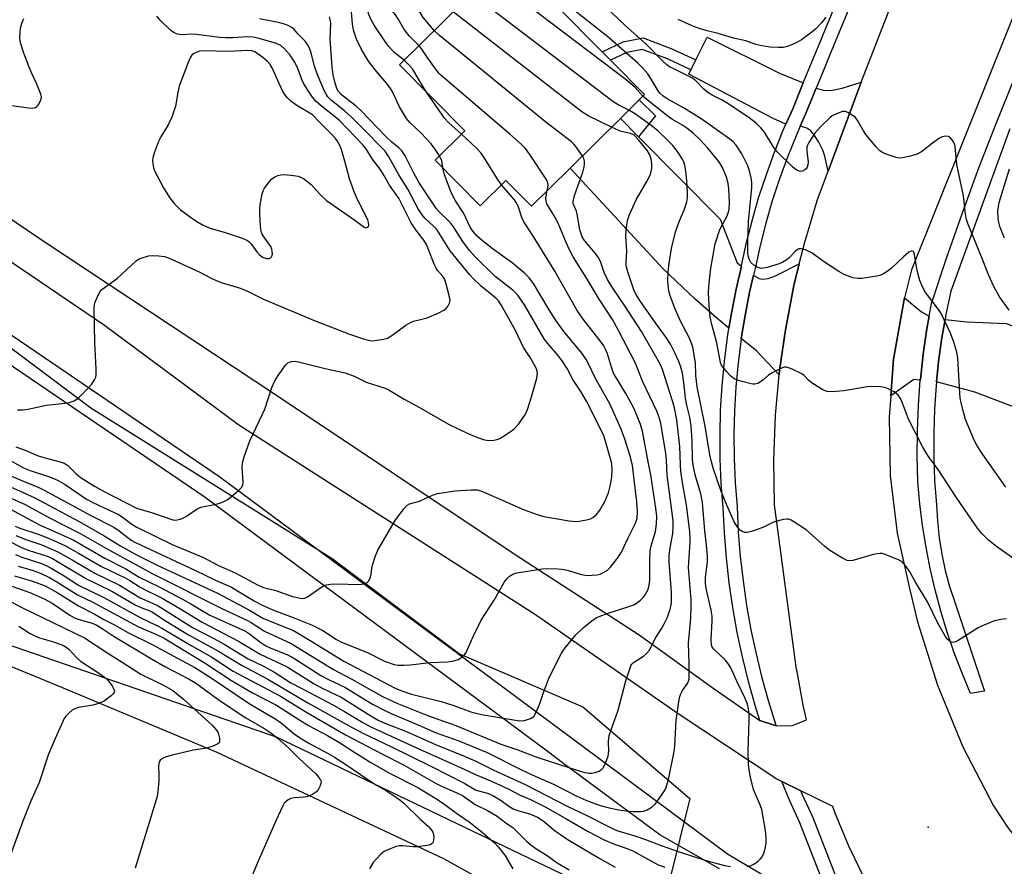
# Model space of a CAD drawing. Units: inches. Extents: x 1309761 to 1315761, y 505449 to 509449.
# Drawn here: x 1310330 to 1310602, y 507142 to 507377 of the extents above; entities that cross this region are included whole.
import ezdxf

# ---------------------------------------------------------------- set-up
doc = ezdxf.new("R2010")
doc.units = ezdxf.units.IN
doc.header["$MEASUREMENT"] = 0
for name, color, linetype in [('BLDG-Footprint', 5, 'Continuous'), ('ELEV-Spot Elevation', 7, 'Continuous'), ('NTRL-Trees', 3, 'Continuous'), ('TRANS-Driveway', 251, 'Continuous'), ('TRANS-Non Street Sidewalk', 7, 'Continuous'), ('TRANS-Parking Lot', 4, 'Continuous'), ('TRANS-Road', 130, 'Continuous'), ('TRANS-Street Sidewalk', 7, 'Continuous'), ('Undefined', 1, 'Continuous')]:
    doc.layers.add(name, color=color, linetype=linetype)

msp = doc.modelspace()

# ---------------------------------------------------------------- linework, layer by layer
at = {"layer": 'BLDG-Footprint', "elevation": 313.71}
msp.add_lwpolyline([(1310481.89, 507335.47), (1310471.21, 507324.91), (1310464.14, 507332.05), (1310457.08, 507325.07), (1310444.63, 507337.66), (1310452.82, 507345.76), (1310434.75, 507364.02), (1310464.85, 507393.8), (1310490.77, 507367.61), (1310493.04, 507365.31), (1310502.44, 507355.81), (1310495.77, 507349.21)], close=True, dxfattribs=at)
at = {"layer": 'ELEV-Spot Elevation'}
msp.add_point((1310580.8, 507153.27, 313.37), dxfattribs=at)
at = {"layer": 'NTRL-Trees'}
msp.add_polyline3d([(1310266.15, 507331.71, 0), (1310349.48, 507269.21, 0), (1310416.15, 507227.54, 0), (1310451.31, 507201.17, 0), (1310485.4, 507186.56, 0), (1310515, 507161.18, 0), (1310506.55, 507127.35, 0), (1310400.82, 507178.1, 0), (1310278.17, 507220.39, 0)], dxfattribs=at)
at = {"layer": 'TRANS-Driveway'}
for points in [[(1310546.3, 507359.01), (1310543.38, 507351.9), (1310541.52, 507347.66), (1310537.97, 507349.23), (1310514.65, 507361.41), (1310515.28, 507362.66), (1310516.64, 507365.39), (1310519.78, 507371.68), (1310539.78, 507361.72)], [(1310553.19, 507334.64), (1310552.27, 507338.75), (1310551.71, 507340.42), (1310550.56, 507342.64), (1310549.4, 507344.47), (1310548.36, 507345.73), (1310547.3, 507346.55), (1310545.95, 507346.97), (1310545.45, 507347.05), (1310546.92, 507350.39), (1310549.87, 507357.58), (1310551.81, 507357.06), (1310553.9, 507356.95), (1310557.05, 507357.61), (1310562.33, 507359.23), (1310561.92, 507358.18)], [(1310500.79, 507344.14), (1310523.34, 507321.35), (1310528.04, 507309.25), (1310529.21, 507308.37), (1310527.72, 507301.97), (1310526.43, 507295.36), (1310525.76, 507291.23), (1310522.3, 507294.08), (1310516.45, 507299.28), (1310507.49, 507307.7), (1310481.89, 507335.47), (1310495.77, 507349.21)], [(1310539.64, 507278.29), (1310533.34, 507284.97), (1310529.19, 507288.39), (1310530.21, 507294.68), (1310531.48, 507301.17), (1310532.57, 507305.85), (1310532.8, 507305.68), (1310534.11, 507304.96), (1310535.02, 507304.73), (1310536.62, 507304.95), (1310538.62, 507305.66), (1310545.2, 507309), (1310543.7, 507302.98), (1310541.35, 507290.79), (1310539.75, 507279.5)], [(1310581.1, 507294.54), (1310580.46, 507291.06), (1310579.43, 507284.05), (1310578.65, 507277.01), (1310578.63, 507276.82), (1310576.81, 507277.01), (1310570.46, 507272.54), (1310571.24, 507282.63), (1310574.14, 507299.12), (1310574.26, 507299.59), (1310579, 507295.77)], [(1310583.1, 507276.36), (1310583.67, 507281.98), (1310584.58, 507288.52), (1310585.47, 507293.6), (1310591.51, 507292.94), (1310602.49, 507292.51), (1310647.5, 507273.87), (1310639.81, 507255.32), (1310621.57, 507262.88), (1310593.72, 507273.49)]]:
    msp.add_lwpolyline(points, close=True, dxfattribs=at)
at = {"layer": 'TRANS-Non Street Sidewalk'}
for points in [[(1310516.64, 507365.39), (1310515.28, 507362.66), (1310508.82, 507365.66), (1310501.78, 507368.28), (1310497.55, 507367.45), (1310493.04, 507365.31), (1310490.77, 507367.61), (1310496.58, 507370.36), (1310502.04, 507371.44), (1310509.99, 507368.48)], [(1310500.79, 507344.14), (1310495.77, 507349.21), (1310501, 507354.38), (1310505.44, 507349.89)]]:
    msp.add_lwpolyline(points, close=True, dxfattribs=at)
at = {"layer": 'TRANS-Parking Lot'}
msp.add_polyline3d([(1310308.22, 507205.59, 0), (1310341.39, 507192, 0), (1310384.26, 507173.95, 0), (1310446.92, 507144.59, 0), (1310496.18, 507117.14, 0)], dxfattribs=at)
at = {"layer": 'TRANS-Road'}
for points in [[(1310676.16, 507553.62), (1310650.59, 507492.55), (1310634.17, 507451.83), (1310633.68, 507450.64), (1310632.41, 507447.47), (1310625.12, 507429.4), (1310616.15, 507407.16), (1310610.69, 507393.63), (1310576.21, 507307.35), (1310574.26, 507299.59), (1310574.14, 507299.12), (1310571.24, 507282.63), (1310570.46, 507272.54), (1310569.99, 507266.6), (1310570.33, 507250.52), (1310572.24, 507234.55), (1310575.7, 507218.84), (1310577.86, 507210.03), (1310583.38, 507192.49), (1310590.38, 507175.49), (1310598.81, 507159.16), (1310602.75, 507153.28), (1310613.25, 507139.61)], [(1310293.61, 507344.3), (1310336.84, 507315.03), (1310400.79, 507272.67), (1310466.67, 507228.63), (1310500.98, 507206.46), (1310521.68, 507191.52), (1310534.3, 507182.72), (1310538.77, 507181.31), (1310538.82, 507181.29), (1310543.3, 507181.41), (1310547.21, 507182.92), (1310546.24, 507187.02), (1310545.77, 507189.59), (1310544.48, 507196.74), (1310544.47, 507196.82), (1310538.34, 507242.33), (1310538.16, 507254.74), (1310538.63, 507267.14), (1310539.64, 507278.29), (1310539.75, 507279.5), (1310541.35, 507290.79), (1310543.7, 507302.98), (1310545.2, 507309), (1310546.69, 507315.03), (1310550.27, 507326.79), (1310553.19, 507334.64), (1310561.92, 507358.18), (1310562.33, 507359.23), (1310575.55, 507393.39)], [(1310563.23, 507139.09), (1310558.93, 507147.98), (1310555.11, 507157.09), (1310554.44, 507158.98), (1310545.66, 507163.26), (1310540.38, 507165.85), (1310539.04, 507166.5), (1310512.02, 507184.4), (1310472.33, 507211.97), (1310390.39, 507264.36), (1310353.25, 507291.99), (1310307.57, 507322.88)]]:
    msp.add_lwpolyline(points, dxfattribs=at)
at = {"layer": 'TRANS-Street Sidewalk'}
for points in [[(1310564.85, 507394.04), (1310553.57, 507366.57), (1310552.25, 507363.38), (1310549.87, 507357.58), (1310546.92, 507350.39), (1310545.45, 507347.05), (1310544.3, 507344.43), (1310541.92, 507338.49), (1310539.74, 507332.47), (1310537.75, 507326.38), (1310535.97, 507320.23), (1310534.39, 507314.03), (1310532.99, 507307.69), (1310532.57, 507305.85), (1310531.48, 507301.17), (1310530.21, 507294.68), (1310529.19, 507288.39), (1310529.16, 507288.15), (1310528.32, 507281.59), (1310527.71, 507275.01), (1310527.32, 507268.4), (1310527.16, 507261.79), (1310527.22, 507255.18), (1310527.5, 507248.57), (1310528.02, 507241.86), (1310528.36, 507234.93), (1310528.91, 507228.12), (1310529.68, 507221.34), (1310530.66, 507214.58), (1310531.85, 507207.86), (1310533.26, 507201.17), (1310534.87, 507194.54), (1310536.69, 507187.96), (1310538.72, 507181.44), (1310538.77, 507181.31), (1310534.3, 507182.72), (1310533, 507186.87), (1310531.15, 507193.57), (1310529.51, 507200.32), (1310528.08, 507207.12), (1310526.86, 507213.97), (1310525.87, 507220.85), (1310525.08, 507227.75), (1310524.52, 507234.68), (1310524.18, 507241.62), (1310523.66, 507248.35), (1310523.38, 507255.08), (1310523.32, 507261.83), (1310523.48, 507268.57), (1310523.88, 507275.3), (1310524.5, 507282.01), (1310525.35, 507288.7), (1310525.76, 507291.23), (1310526.43, 507295.36), (1310527.72, 507301.97), (1310529.21, 507308.37), (1310529.25, 507308.54), (1310530.65, 507314.92), (1310532.26, 507321.24), (1310534.07, 507327.52), (1310536.1, 507333.72), (1310538.33, 507339.86), (1310540.76, 507345.92), (1310541.52, 507347.66), (1310543.38, 507351.9), (1310546.3, 507359.01), (1310550.85, 507370.07), (1310552.35, 507373.72), (1310561.29, 507395.49)], [(1310603.35, 507346.33), (1310587.07, 507301.49), (1310585.71, 507295.03), (1310585.47, 507293.6), (1310584.58, 507288.52), (1310583.67, 507281.98), (1310583.1, 507276.36), (1310583, 507275.41), (1310582.55, 507268.82), (1310582.34, 507262.22), (1310582.36, 507255.61), (1310582.6, 507249.02), (1310583.08, 507242.43), (1310583.34, 507237.84), (1310583.83, 507233.27), (1310584.56, 507228.73), (1310585.52, 507224.23), (1310586.71, 507219.79), (1310588.13, 507215.42), (1310596.35, 507190.88), (1310592.54, 507190.23), (1310590.19, 507195.82), (1310588.03, 507201.47), (1310586.07, 507207.2), (1310584.3, 507213), (1310582.74, 507218.85), (1310581.38, 507224.75), (1310580.22, 507230.69), (1310579.27, 507236.67), (1310578.52, 507242.68), (1310577.98, 507248.71), (1310577.77, 507255.79), (1310577.82, 507262.87), (1310578.11, 507269.95), (1310578.63, 507276.82), (1310578.65, 507277.01), (1310579.43, 507284.05), (1310580.46, 507291.06), (1310581.1, 507294.54), (1310581.73, 507298.03), (1310585.89, 507310.59), (1310590.25, 507323.08), (1310594.82, 507335.5), (1310599.6, 507347.84), (1310610.24, 507374.29)], [(1310300.89, 507307.4), (1310385.15, 507250.13), (1310448.29, 507203.21), (1310450.02, 507201.93), (1310509.14, 507158), (1310525.36, 507145.9), (1310552.34, 507129.87)], [(1310523.18, 507141.73), (1310506.63, 507151.14), (1310480.17, 507170.79), (1310475.52, 507174.25), (1310381.08, 507244.42), (1310307.31, 507294.56)], [(1310552.93, 507135.06), (1310545.39, 507154.44), (1310542.5, 507160.76), (1310540.38, 507165.85), (1310545.66, 507163.26), (1310546.03, 507162.3), (1310548.93, 507155.93), (1310556.51, 507136.45)]]:
    msp.add_lwpolyline(points, dxfattribs=at)
at = {"layer": 'Undefined'}
for points, elevation in [([(1310444.3, 507373.47), (1310441.3, 507377.12), (1310439.46, 507380.15), (1310435.5, 507385.87), (1310434.76, 507387.1), (1310434.41, 507387.87), (1310434.06, 507388.92), (1310432.03, 507396.44), (1310430.83, 507399.64), (1310430.11, 507401.03), (1310429.44, 507401.94), (1310428.49, 507403), (1310425.52, 507405.65), (1310424.7, 507406.47), (1310422.15, 507409.6), (1310420.76, 507411.11), (1310420.37, 507411.67), (1310419.46, 507414.88), (1310417.89, 507419.24)], 310), ([(1310440.14, 507369.36), (1310437.49, 507371.94), (1310436.95, 507372.56), (1310435.97, 507373.96), (1310434.45, 507376.59), (1310433.66, 507377.8), (1310430.35, 507381.86), (1310429.71, 507382.81), (1310429.44, 507383.47), (1310429.23, 507384.26), (1310426.99, 507394.72), (1310426.41, 507396.36), (1310425.5, 507398.13), (1310424.81, 507399.02), (1310423.67, 507400.27), (1310420.89, 507402.88), (1310418.14, 507405.83), (1310414.91, 507408.34), (1310412.25, 507410.64), (1310411.25, 507411.65), (1310410.94, 507412.1), (1310410.68, 507412.9), (1310410.34, 507416.17)], 308), ([(1310436.02, 507365.28), (1310433.29, 507367.47), (1310431.82, 507369.08), (1310430.99, 507370.18), (1310427.78, 507374.98), (1310426.81, 507376.61), (1310426.31, 507377.91), (1310425.85, 507379.58), (1310424.78, 507385.69), (1310423.69, 507390.31), (1310423.19, 507392), (1310422.71, 507392.98), (1310422.05, 507393.88), (1310420.6, 507395.33), (1310418.89, 507396.94), (1310415.88, 507399.54), (1310414.01, 507401.81), (1310412.98, 507402.77)], 306), ([(1310502.02, 507355.39), (1310499.84, 507357.73), (1310497.38, 507359.85), (1310466.71, 507383.16), (1310463.85, 507385.13), (1310459, 507388.01)], 316), ([(1310602.26, 507247.27), (1310595.87, 507256.32), (1310594.35, 507258.73), (1310593.55, 507260.21), (1310591.16, 507266.01), (1310590.63, 507267.7), (1310589.89, 507270.56), (1310589.68, 507271.83), (1310589.55, 507273.21), (1310589.04, 507283.06), (1310588.73, 507284.6), (1310587.89, 507287.36), (1310586.95, 507289.83), (1310584.29, 507295.48), (1310583.42, 507296.75), (1310580.14, 507301), (1310579.66, 507301.75), (1310579.02, 507303.06), (1310578.51, 507304.44), (1310577.96, 507306.46), (1310577.58, 507308.21), (1310577.07, 507311.55), (1310576.93, 507312.02), (1310576.72, 507312.37), (1310576.29, 507312.56), (1310575.88, 507312.45), (1310575.46, 507312.19), (1310573.95, 507310.91), (1310570.71, 507307.81), (1310569.51, 507306.93), (1310568.25, 507306.15), (1310567.46, 507305.81), (1310566.64, 507305.6), (1310562.42, 507304.92), (1310561.33, 507304.93), (1310560, 507305.13), (1310558.94, 507305.46), (1310557.4, 507306.11), (1310556.13, 507306.85), (1310551.9, 507309.67), (1310548.66, 507312.03), (1310546.88, 507312.84), (1310545.6, 507313.18), (1310545.12, 507313.16), (1310544.67, 507312.96), (1310544.05, 507312.44), (1310542.36, 507310.64), (1310541.79, 507310.13), (1310540.7, 507309.43), (1310539.66, 507309), (1310536.29, 507307.97), (1310534.9, 507307.72), (1310534.37, 507307.78), (1310533.87, 507307.95), (1310532.67, 507308.63), (1310531.85, 507309.35), (1310531.43, 507310.08), (1310531.08, 507311.19), (1310530.97, 507312.35), (1310530.97, 507315.25), (1310531.21, 507320.59), (1310532.05, 507330.11), (1310532.06, 507331.45), (1310531.92, 507332.78), (1310531.48, 507334.75), (1310530.98, 507336.09), (1310529.34, 507339.37), (1310527.75, 507341.8), (1310526.82, 507342.78), (1310525.97, 507343.49), (1310518.34, 507348.9), (1310513.17, 507352.16), (1310508.68, 507354.64), (1310507.51, 507355.41), (1310506.72, 507356.16), (1310506.21, 507356.83), (1310503.98, 507360.54), (1310503.32, 507361.49), (1310501.82, 507363.28), (1310500.57, 507364.48), (1310492.29, 507371.77), (1310475.43, 507385.17)], 318), ([(1310445.82, 507338.84), (1310444.55, 507340.79), (1310443.46, 507342.14), (1310440.75, 507345.1), (1310437.64, 507348.1), (1310436.69, 507349.17), (1310434.78, 507352.37), (1310432.79, 507356.53), (1310432.24, 507357.51), (1310431.27, 507358.84), (1310428.46, 507362.11), (1310426.39, 507364.74), (1310425.6, 507365.95), (1310424.29, 507368.28), (1310422.92, 507371.15), (1310422.41, 507372.47), (1310422.09, 507373.6), (1310421.8, 507375.3), (1310421.1, 507383.17)], 304), ([(1310498.08, 507351.49), (1310495.2, 507352.93), (1310493.73, 507353.88), (1310458.2, 507380.91), (1310454.48, 507383.55)], 314), ([(1310603.14, 507296.17), (1310600.55, 507299.89), (1310599.46, 507301.68), (1310598.83, 507302.9), (1310597.57, 507305.82), (1310595.72, 507310.52), (1310591.74, 507320.11), (1310591.42, 507321.24), (1310591.13, 507322.7), (1310590.57, 507327.83), (1310588.74, 507336.5), (1310588.31, 507341.39), (1310588.14, 507341.93), (1310587.78, 507342.69), (1310587.34, 507343.39), (1310586.83, 507343.98), (1310586.44, 507344.23), (1310585.73, 507344.3), (1310584.7, 507344.07), (1310583.93, 507343.73), (1310581.98, 507342.39), (1310579.01, 507339.99), (1310577.8, 507339.35), (1310575.89, 507338.81), (1310573.67, 507338.31), (1310572.84, 507338.26), (1310572, 507338.4), (1310568.96, 507339.44), (1310568.17, 507339.79), (1310567.45, 507340.26), (1310566.44, 507341.31), (1310563.63, 507344.78), (1310562.97, 507345.75), (1310561.37, 507348.51), (1310560.69, 507349.43), (1310559.83, 507350.12), (1310558.64, 507350.81), (1310557.9, 507351.08), (1310557.14, 507351.08), (1310556.36, 507350.85), (1310555.32, 507350.42), (1310554.31, 507349.9), (1310553.74, 507349.5), (1310551.08, 507346.89), (1310549.53, 507345.16), (1310547.81, 507342.53), (1310547.43, 507341.79), (1310547.27, 507341.27), (1310547.24, 507340.19), (1310547.62, 507337.1), (1310547.57, 507336.35), (1310547.36, 507335.69), (1310547.09, 507335.29), (1310546.74, 507334.95), (1310546.11, 507334.64), (1310545.41, 507334.56), (1310544.67, 507334.79), (1310543.96, 507335.26), (1310543.29, 507335.83), (1310539.12, 507339.97), (1310537.98, 507341.47), (1310535.58, 507345.42), (1310534.62, 507346.56), (1310533.37, 507347.82), (1310531.31, 507349.36), (1310525.77, 507353.13), (1310523.86, 507354.24), (1310521.13, 507355.67), (1310519.97, 507356.41), (1310518.87, 507357.27), (1310516.6, 507359.58), (1310515.7, 507360.32), (1310514.41, 507361.02), (1310510.14, 507363.06), (1310509.37, 507363.49), (1310508.65, 507364), (1310507.55, 507365.01), (1310503.01, 507369.66), (1310496.93, 507375.06), (1310487.7, 507383.91)], 320), ([(1310322.01, 507257.47), (1310330.9, 507252.59), (1310332.68, 507251.87), (1310338.65, 507249.89), (1310340.44, 507249.14), (1310342.35, 507248.03), (1310348.27, 507243.92), (1310350.02, 507242.99), (1310357.31, 507239.57), (1310358.24, 507238.98), (1310360.77, 507237.02), (1310362.2, 507236.18), (1310371.92, 507231.41), (1310380.6, 507227.8), (1310384.57, 507225.73), (1310389.53, 507223.52), (1310395.53, 507220.25), (1310397.21, 507219.52), (1310400.55, 507218.69), (1310405.21, 507217.03), (1310406.92, 507216.63), (1310408.04, 507216.52), (1310408.57, 507216.61), (1310409.33, 507216.96), (1310413.34, 507219.72), (1310414.07, 507220.12), (1310414.58, 507220.3), (1310415.7, 507220.47), (1310417.44, 507220.54), (1310423.48, 507220.38), (1310424.94, 507220.56), (1310425.71, 507220.83), (1310426.27, 507221.35), (1310426.73, 507222.36), (1310426.95, 507223.19), (1310427.15, 507224.89), (1310427.34, 507225.74), (1310428.14, 507228.23), (1310428.8, 507229.84), (1310433.59, 507238.01), (1310435.97, 507241.26), (1310436.9, 507242.28), (1310437.55, 507242.69), (1310440.27, 507243.37), (1310443.88, 507245.07), (1310445.25, 507245.49), (1310450.17, 507246.2), (1310454.56, 507246.55), (1310456.23, 507246.49), (1310457.25, 507246.24), (1310458.3, 507245.83), (1310469.21, 507241.02), (1310472.81, 507239.66), (1310474.6, 507239.11), (1310481.65, 507237.93), (1310483.3, 507237.79), (1310484.43, 507237.87), (1310486.43, 507238.2), (1310487.52, 507238.52), (1310488.21, 507238.88), (1310489.16, 507239.68), (1310490.06, 507240.91), (1310491.46, 507243.33), (1310492.48, 507245.72), (1310493.06, 507247.88), (1310493.43, 507250.14), (1310493.55, 507251.91), (1310493.37, 507253.76), (1310491.61, 507260.28), (1310491.18, 507261.47), (1310490.49, 507263.03), (1310486.44, 507270.99), (1310484.83, 507273.71), (1310482.67, 507277.03), (1310481.05, 507280.03), (1310479.88, 507281.93), (1310478.55, 507283.7), (1310475.72, 507287.01), (1310474.74, 507288.3), (1310469.26, 507297.68), (1310467.43, 507300.3), (1310466.02, 507301.72), (1310461.18, 507305.52), (1310455.55, 507311.03), (1310454.12, 507312.7), (1310452.25, 507315.16), (1310449.63, 507319.22), (1310448.85, 507320.3), (1310448.13, 507321.1), (1310445.91, 507323.15), (1310445.02, 507324.19), (1310440.21, 507331.43), (1310438.66, 507334.22), (1310436.35, 507338.84), (1310435.42, 507340.26), (1310434.65, 507341), (1310432.67, 507342.61), (1310431.06, 507344.15), (1310424.01, 507351.5), (1310422.74, 507352.6), (1310418.73, 507355.75), (1310417.8, 507356.75), (1310417.34, 507357.74), (1310416.85, 507359.33), (1310416.47, 507361.26), (1310416.14, 507363.47), (1310415.63, 507371.1), (1310415.76, 507375.42), (1310415.72, 507376.23), (1310415.41, 507377.31)], 302), ([(1310327.67, 507352.79), (1310332.3, 507352.15), (1310333.45, 507352.07), (1310334.21, 507352.22), (1310334.61, 507352.5), (1310334.94, 507352.9), (1310335.5, 507353.84), (1310335.77, 507354.59), (1310335.81, 507355.12), (1310335.64, 507355.94), (1310334.57, 507358.68), (1310333.25, 507361.43), (1310332.44, 507363.35), (1310330.93, 507367.24), (1310330.04, 507370.08), (1310329.9, 507371.33), (1310329.96, 507373.03), (1310330.09, 507374.15), (1310330.43, 507375.53), (1310330.98, 507376.84)], 296), ([(1310328.79, 507258.42), (1310331.38, 507257.45), (1310333.61, 507256.44), (1310335.24, 507255.81), (1310337.52, 507255.14), (1310341, 507254.3), (1310342.11, 507253.92), (1310343.15, 507253.22), (1310345.4, 507250.97), (1310346.77, 507249.84), (1310350.47, 507247.52), (1310352.96, 507246.13), (1310362.1, 507241.45), (1310366.23, 507240.27), (1310372.13, 507238.25), (1310372.82, 507238.15), (1310373.3, 507238.19), (1310374.12, 507238.4), (1310374.93, 507238.72), (1310375.95, 507239.27), (1310378.85, 507241.23), (1310379.88, 507241.71), (1310384.08, 507242.58), (1310385.42, 507242.96), (1310386.45, 507243.35), (1310387.18, 507243.77), (1310388.33, 507244.67), (1310390.33, 507246.39), (1310391.11, 507247.21), (1310391.43, 507247.85), (1310391.56, 507248.63), (1310391.29, 507252.79), (1310391.37, 507253.96), (1310391.85, 507255.64), (1310393.4, 507260.07), (1310397.51, 507268.86), (1310399.52, 507274.8), (1310400.27, 507276.67), (1310401.2, 507278.17), (1310403.27, 507281.03), (1310403.88, 507281.6), (1310404.37, 507281.86), (1310404.91, 507282.03), (1310405.74, 507282.1), (1310406.85, 507281.92), (1310414.21, 507280.07), (1310419.77, 507278.87), (1310422.21, 507277.93), (1310425.55, 507276.25), (1310430.77, 507274.59), (1310432.04, 507273.94), (1310436, 507271.61), (1310440.46, 507269.21), (1310448.26, 507264.69), (1310453.22, 507262.28), (1310456.31, 507260.97), (1310458.28, 507260.34), (1310458.86, 507260.23), (1310459.69, 507260.19), (1310460.82, 507260.28), (1310461.64, 507260.43), (1310462.44, 507260.74), (1310463.19, 507261.16), (1310465.65, 507262.76), (1310466.56, 507263.48), (1310467.69, 507264.8), (1310469.54, 507267.42), (1310470.12, 507268.72), (1310471.26, 507272.27), (1310472.65, 507277.36), (1310472.87, 507278.74), (1310472.71, 507279.72), (1310472.36, 507280.51), (1310470.83, 507283.11), (1310469.05, 507285.91), (1310466.77, 507290.58), (1310462.94, 507297.48), (1310462.16, 507298.68), (1310461.41, 507299.52), (1310457.3, 507302.84), (1310455.01, 507305.05), (1310454.06, 507306.1), (1310448.73, 507312.61), (1310445.05, 507318.45), (1310444.1, 507319.49), (1310441.87, 507321.58), (1310440.98, 507322.59), (1310439.92, 507324.22), (1310437.08, 507329.61), (1310434.44, 507333.76), (1310431.85, 507338.55), (1310430.77, 507340.12), (1310424.07, 507346.99), (1310421.31, 507349.71), (1310419.55, 507351.28), (1310415.95, 507354.17), (1310414.98, 507355.2), (1310414.5, 507355.91), (1310413.97, 507356.95), (1310411.97, 507361.55), (1310411.28, 507363.64), (1310410.28, 507367.64), (1310409.88, 507368.67), (1310409.32, 507369.66), (1310408.66, 507370.57), (1310406.76, 507372.54), (1310405.65, 507373.82), (1310405.02, 507374.35), (1310404.02, 507374.9), (1310402.98, 507375.28), (1310401.66, 507375.63), (1310396.11, 507376.76)], 300), ([(1310329.26, 507268.67), (1310330.71, 507268.6), (1310332.11, 507268.81), (1310337.24, 507269.94), (1310343.24, 507270.57), (1310344.06, 507270.82), (1310344.84, 507271.17), (1310345.59, 507271.59), (1310346.28, 507272.12), (1310348.36, 507274.22), (1310349.75, 507275.75), (1310350.51, 507276.94), (1310350.83, 507277.7), (1310350.95, 507278.23), (1310351, 507279.88), (1310350.62, 507287.29), (1310350.37, 507296.79), (1310350.46, 507297.67), (1310350.6, 507298.21), (1310351.47, 507300.34), (1310352.02, 507301.32), (1310352.55, 507301.89), (1310356.87, 507305.05), (1310361.89, 507309.77), (1310362.37, 507310.1), (1310363.15, 507310.48), (1310365.37, 507311.19), (1310366.5, 507311.32), (1310368.23, 507311.22), (1310369.82, 507311), (1310370.96, 507310.67), (1310379.37, 507306.79), (1310382.51, 507305.1), (1310384.12, 507304.38), (1310385.76, 507303.77), (1310390.17, 507302.47), (1310391.48, 507302.02), (1310392.93, 507301.38), (1310397.2, 507299.24), (1310411.45, 507293.22), (1310420.95, 507289.58), (1310425.12, 507288.16), (1310426.53, 507287.78), (1310427.4, 507287.74), (1310428.56, 507287.86), (1310430.3, 507288.16), (1310431.42, 507288.48), (1310432.68, 507289.22), (1310436.55, 507292.03), (1310437.8, 507292.81), (1310438.65, 507293.12), (1310441.33, 507293.76), (1310442.38, 507294.08), (1310445.4, 507295.37), (1310447, 507296.16), (1310447.67, 507296.69), (1310448.18, 507297.36), (1310448.57, 507298.1), (1310448.74, 507298.89), (1310448.51, 507300.28), (1310447.55, 507303.71), (1310447.17, 507304.82), (1310446.57, 507305.81), (1310445.33, 507307.11), (1310444.86, 507307.82), (1310444.37, 507308.87), (1310442.81, 507313), (1310442.21, 507314.33), (1310441.44, 507315.53), (1310439.25, 507318.4), (1310438, 507320.34), (1310434.67, 507326.97), (1310431.95, 507330.73), (1310430.42, 507333.51), (1310429.43, 507335.14), (1310427.52, 507337.64), (1310425.41, 507340.9), (1310424.64, 507341.9), (1310418.26, 507348.52), (1310417.19, 507349.45), (1310413.18, 507352.56), (1310411.75, 507353.89), (1310410.72, 507355.06), (1310409.4, 507357.01), (1310408.34, 507358.78), (1310407.8, 507360.01), (1310406.67, 507363.02), (1310405.8, 507364.78), (1310404.52, 507366.66), (1310403.12, 507368.39), (1310402.01, 507369.35), (1310400.8, 507369.94), (1310396.02, 507371.32), (1310394.32, 507371.71), (1310392.78, 507371.77), (1310388.69, 507371.46), (1310386.76, 507371.44), (1310385.08, 507371.58), (1310378.65, 507372.45), (1310377.29, 507372.49), (1310374.8, 507372.32), (1310373.46, 507372.49), (1310372.46, 507372.85), (1310371.55, 507373.53), (1310368.65, 507376.37), (1310367.74, 507377.47)], 298), ([(1310493.3, 507346.77), (1310486.9, 507349.92), (1310485.14, 507351), (1310449.61, 507378.72)], 312), ([(1310552.58, 507377.23), (1310551.34, 507375.67), (1310549.81, 507373.97), (1310548.68, 507373.03), (1310545.8, 507370.95), (1310544.56, 507370.16), (1310543.53, 507369.69), (1310541.94, 507369.11), (1310540.86, 507368.84), (1310539.45, 507368.79), (1310537.18, 507368.94), (1310534.89, 507369.27), (1310533.19, 507369.63), (1310530.39, 507370.69), (1310527.02, 507371.36), (1310522.83, 507372.67), (1310519.78, 507373.44), (1310517.54, 507374.11), (1310515.61, 507374.76), (1310511.76, 507376.56)], 322), ([(1310485.28, 507338.83), (1310483.45, 507341.48), (1310482.9, 507342.13), (1310482.25, 507342.73), (1310475.15, 507348.17), (1310445.77, 507372.17), (1310444.3, 507373.47)], 310), ([(1310475.59, 507329.24), (1310475.77, 507330.11), (1310475.84, 507330.91), (1310475.78, 507331.39), (1310475.48, 507332.16), (1310470.8, 507339.23), (1310469.6, 507340.88), (1310468.35, 507342.12), (1310465.26, 507344.86), (1310446.19, 507361.13), (1310445.58, 507361.76), (1310444.7, 507362.89), (1310442.38, 507366.16), (1310440.74, 507368.62), (1310440.14, 507369.36)], 308), ([(1310442.23, 507356.46), (1310441, 507358.38), (1310438.33, 507362.87), (1310437.58, 507363.77), (1310436.02, 507365.28)], 306), ([(1310451.86, 507344.81), (1310448.43, 507347.99), (1310447.21, 507349.27), (1310442.23, 507356.46)], 306), ([(1310608.66, 507224.48), (1310599.67, 507230.86), (1310597.5, 507232.65), (1310595.64, 507234.47), (1310594.71, 507235.52), (1310593.75, 507236.81), (1310588.52, 507244.49), (1310583.58, 507252.11), (1310581.06, 507255.49), (1310580.25, 507256.73), (1310579.36, 507258.28), (1310575.35, 507266.05), (1310573.71, 507270.49), (1310573.13, 507271.8), (1310572.52, 507272.7), (1310571.41, 507273.58), (1310570.16, 507274.3), (1310569.11, 507274.76), (1310567.73, 507275.01), (1310565.75, 507275.13), (1310564.05, 507274.99), (1310557.47, 507273.87), (1310554.26, 507273.6), (1310552.84, 507273.68), (1310551.52, 507274.27), (1310548.5, 507276.2), (1310547.82, 507276.77), (1310546.58, 507278.14), (1310545.94, 507278.62), (1310543.28, 507279.89), (1310542.47, 507280.2), (1310541.66, 507280.41), (1310541.12, 507280.39), (1310540.31, 507280.15), (1310537.92, 507278.98), (1310536.66, 507278.2), (1310535.16, 507276.85), (1310534.47, 507276.34), (1310533.73, 507275.96), (1310532.94, 507275.75), (1310532.37, 507275.76), (1310531.51, 507275.91), (1310528.32, 507276.77), (1310527.23, 507277.23), (1310526.32, 507277.94), (1310525.07, 507279.2), (1310524.22, 507280.21), (1310523.73, 507281.03), (1310523.46, 507281.76), (1310522.38, 507287.13), (1310521.05, 507292.22), (1310520.62, 507294.25), (1310520.38, 507296.28), (1310520.13, 507300.86), (1310520.21, 507302.84), (1310520.73, 507307.83), (1310522, 507314.5), (1310523.28, 507318.53), (1310525.28, 507322.32), (1310525.59, 507323.14), (1310525.81, 507323.98), (1310525.9, 507326.06), (1310525.75, 507329.69), (1310525.55, 507331.18), (1310525.07, 507332.98), (1310524.01, 507335.65), (1310523.01, 507337.34), (1310519.97, 507340.96), (1310517.55, 507343.57), (1310515.89, 507345.09), (1310514.14, 507346.49), (1310512.79, 507347.39), (1310510.21, 507348.93), (1310508.99, 507349.78), (1310503.66, 507353.99), (1310502.02, 507355.39)], 316), ([(1310602.47, 507210.85), (1310600.75, 507210.7), (1310598.82, 507210.18), (1310595.36, 507208.77), (1310594.62, 507208.38), (1310589.1, 507204.9), (1310588.35, 507204.52), (1310587.61, 507204.35), (1310587.19, 507204.43), (1310586.61, 507204.76), (1310586.24, 507205.11), (1310585.72, 507205.82), (1310583.61, 507209.47), (1310580.6, 507215.52), (1310577.32, 507220.99), (1310575.71, 507223.83), (1310574.72, 507225.29), (1310573.99, 507226.2), (1310573.58, 507226.59), (1310572.84, 507227.05), (1310568.97, 507228.67), (1310568.13, 507228.91), (1310567.57, 507228.95), (1310566.74, 507228.85), (1310565.34, 507228.52), (1310560.01, 507226.99), (1310559.19, 507226.88), (1310558.39, 507227.02), (1310557.12, 507227.65), (1310553.61, 507229.76), (1310552.25, 507230.85), (1310547.07, 507235.42), (1310543.71, 507237.69), (1310542.97, 507238.11), (1310542.21, 507238.38), (1310541.68, 507238.42), (1310540.87, 507238.33), (1310538.68, 507237.8), (1310537.9, 507237.49), (1310535.36, 507236.17), (1310532.59, 507235.19), (1310531.2, 507234.79), (1310530.65, 507234.7), (1310530.12, 507234.73), (1310529.38, 507234.98), (1310528.94, 507235.25), (1310528.23, 507236.07), (1310527.34, 507237.52), (1310525.18, 507242.24), (1310523.49, 507246.35), (1310521.4, 507252.53), (1310520.94, 507254.23), (1310520.52, 507256.24), (1310519.17, 507264.13), (1310517.01, 507275.02), (1310516.63, 507278.17), (1310516.54, 507281.6), (1310515.79, 507285.96), (1310515.45, 507287.06), (1310514.81, 507288.65), (1310512.29, 507293.38), (1310510.83, 507296.76), (1310509.55, 507300.12), (1310509.25, 507301.2), (1310509.06, 507302.29), (1310508.85, 507304.22), (1310508.95, 507306.83), (1310509.24, 507309.15), (1310509.94, 507313.21), (1310511.04, 507317.85), (1310512.14, 507320.87), (1310513.51, 507324.16), (1310514.11, 507326.13), (1310514.34, 507327.27), (1310514.36, 507328.67), (1310514.12, 507332.06), (1310513.87, 507334.59), (1310513.55, 507336.31), (1310513.29, 507337.15), (1310512.94, 507337.92), (1310511.59, 507340.04), (1310510.27, 507341.7), (1310508.52, 507343.49), (1310506.22, 507345.64), (1310504.67, 507346.94), (1310500.2, 507350.24), (1310499.23, 507350.88), (1310498.08, 507351.49)], 314), ([(1310530.84, 507142.4), (1310531.92, 507142.65), (1310532.65, 507143.03), (1310533.8, 507143.84), (1310534.42, 507144.39), (1310534.93, 507145.03), (1310535.37, 507146.07), (1310535.85, 507147.73), (1310536.02, 507148.88), (1310536.08, 507150.35), (1310535.87, 507152.37), (1310534.88, 507158.11), (1310534.51, 507159.2), (1310533.08, 507162.41), (1310532.59, 507163.68), (1310531.7, 507167.07), (1310531.33, 507169.04), (1310531.16, 507170.72), (1310531.05, 507174.11), (1310531.35, 507182.93), (1310531.33, 507184.6), (1310531.21, 507185.97), (1310530.87, 507187.29), (1310530.28, 507188.83), (1310527.93, 507193.62), (1310526.69, 507196.51), (1310526.17, 507197.5), (1310525.42, 507198.64), (1310524.72, 507199.5), (1310521.55, 507202.43), (1310521.12, 507203.05), (1310520.91, 507203.71), (1310520.85, 507205.11), (1310521.13, 507210.28), (1310521.12, 507211.61), (1310520.87, 507213.24), (1310519.52, 507219.26), (1310519.31, 507220.72), (1310519.3, 507222.18), (1310519.82, 507226.71), (1310519.87, 507228.13), (1310519.61, 507231.26), (1310519.11, 507235.17), (1310518.44, 507243.05), (1310518.02, 507245.42), (1310516.48, 507250.66), (1310515.91, 507253.45), (1310515.73, 507255.01), (1310515.63, 507260.28), (1310515.37, 507264.08), (1310514.92, 507266.63), (1310514.13, 507269.92), (1310513.75, 507271.84), (1310513.35, 507276.2), (1310512.94, 507278.74), (1310512.49, 507280.43), (1310511.91, 507281.96), (1310510.76, 507284.58), (1310509.63, 507286.76), (1310508.4, 507288.62), (1310505.45, 507292.69), (1310501.36, 507298.6), (1310499.97, 507300.84), (1310499.52, 507301.83), (1310499.03, 507303.2), (1310497.75, 507307.06), (1310497.41, 507308.44), (1310497.35, 507309.51), (1310497.59, 507312.5), (1310497.3, 507316.73), (1310497.48, 507319.02), (1310497.76, 507321), (1310498.32, 507322.65), (1310500.13, 507326.68), (1310503.09, 507331.73), (1310503.96, 507333.51), (1310504.3, 507334.54), (1310504.45, 507335.35), (1310504.5, 507336.47), (1310504.41, 507337.6), (1310503.95, 507339.1), (1310503.31, 507340.22), (1310500.9, 507343.2), (1310499.71, 507344.46), (1310499.28, 507344.76), (1310498.61, 507345.06), (1310495.72, 507345.67), (1310493.3, 507346.77)], 312), ([(1310462.94, 507330.86), (1310461.92, 507332.33), (1310458.03, 507338.52), (1310457.19, 507339.7), (1310456.01, 507340.95), (1310451.86, 507344.81)], 306), ([(1310325.92, 507241.9), (1310335.32, 507236.82), (1310342.16, 507233.85), (1310344.63, 507232.67), (1310353.39, 507227.67), (1310359.19, 507224.65), (1310362.84, 507222.35), (1310368.21, 507219.81), (1310374.82, 507216.28), (1310377.12, 507215.02), (1310382.33, 507211.9), (1310392.19, 507207.43), (1310393.29, 507206.75), (1310396.46, 507204.3), (1310397.8, 507203.41), (1310399.07, 507202.8), (1310403.78, 507200.9), (1310405.09, 507200.25), (1310406.56, 507199.37), (1310413.02, 507195.18), (1310415.11, 507194.06), (1310419.66, 507191.94), (1310427.31, 507187.29), (1310430.52, 507185.57), (1310432.64, 507184.61), (1310440.08, 507181.5), (1310444.86, 507179.36), (1310451.16, 507177.14), (1310458.95, 507173.88), (1310468.26, 507169.2), (1310471.38, 507167.72), (1310477.26, 507165.13), (1310483.72, 507161.86), (1310486.24, 507160.77), (1310488.94, 507159.72), (1310490.56, 507159.17), (1310492.72, 507158.57), (1310495.32, 507158.04), (1310498.01, 507157.65), (1310499.29, 507157.55), (1310501.31, 507157.6), (1310502.15, 507157.72), (1310503.17, 507158.09), (1310504.58, 507158.87), (1310505.39, 507159.66), (1310507.82, 507163.02), (1310508.25, 507163.78), (1310508.56, 507164.55), (1310509.09, 507166.44), (1310510.66, 507174.18), (1310510.8, 507175.64), (1310511.17, 507182.8), (1310512.01, 507188.55), (1310512.21, 507189.36), (1310512.57, 507190.34), (1310512.95, 507191.03), (1310514.33, 507192.95), (1310514.63, 507193.67), (1310514.74, 507194.22), (1310514.82, 507195.65), (1310514.81, 507198.55), (1310514.57, 507204.09), (1310515.25, 507211.14), (1310515.37, 507214.59), (1310515.32, 507216.21), (1310514.64, 507225.09), (1310514.68, 507226.57), (1310515.05, 507232.04), (1310515.05, 507233.11), (1310514.92, 507234.97), (1310514.06, 507242.29), (1310512.9, 507248.59), (1310512.49, 507251.68), (1310512.34, 507253.46), (1310512.19, 507258.47), (1310511.41, 507265.92), (1310510.71, 507269.17), (1310510.12, 507271.42), (1310507.42, 507279.78), (1310506.95, 507280.88), (1310506.29, 507282.14), (1310501.61, 507290.3), (1310497.03, 507297.38), (1310493.71, 507302.28), (1310492.24, 507304.69), (1310491.29, 507306.62), (1310490.31, 507309.61), (1310489.86, 507310.57), (1310488.92, 507311.83), (1310485.82, 507315.47), (1310485.26, 507316.49), (1310484.66, 507318.12), (1310484.46, 507318.97), (1310483.88, 507322.74), (1310483.61, 507323.57), (1310482.88, 507325.19), (1310482.75, 507325.63), (1310482.72, 507326.17), (1310483.13, 507327.86), (1310485.37, 507334.39), (1310485.76, 507335.8), (1310485.88, 507336.6), (1310485.87, 507337.39), (1310485.65, 507338.15), (1310485.28, 507338.83)], 310), ([(1310446.76, 507335.5), (1310446.41, 507337.47), (1310445.82, 507338.84)], 304), ([(1310325.85, 507251.08), (1310330.38, 507249.09), (1310335.09, 507247.15), (1310336.63, 507246.43), (1310349.5, 507239.39), (1310355.86, 507236.17), (1310357.35, 507235.18), (1310360.66, 507232.65), (1310361.78, 507231.97), (1310378.42, 507224.24), (1310383.88, 507221.58), (1310388.33, 507219.57), (1310390, 507218.64), (1310394.58, 507215.82), (1310396.27, 507214.9), (1310399.93, 507213.25), (1310405.42, 507211.21), (1310410.41, 507209.2), (1310413.61, 507207.61), (1310417.37, 507205.15), (1310418.72, 507204.41), (1310425.96, 507201.51), (1310430.64, 507199.16), (1310433.25, 507198.24), (1310434.29, 507198.05), (1310435.98, 507198.04), (1310437.69, 507198.16), (1310443.24, 507198.78), (1310448.01, 507198.95), (1310449.72, 507199.21), (1310451, 507199.65), (1310452.15, 507200.32), (1310452.71, 507200.86), (1310453.17, 507201.52), (1310455.12, 507206), (1310457.33, 507210.5), (1310460.93, 507216.06), (1310463.76, 507221.06), (1310464.42, 507221.96), (1310465.19, 507222.68), (1310466.06, 507223.24), (1310467.16, 507223.57), (1310474.18, 507224.67), (1310475.35, 507224.78), (1310478.55, 507224.7), (1310480.28, 507224.53), (1310481.41, 507224.25), (1310484.67, 507223.23), (1310486.55, 507222.87), (1310487.95, 507222.89), (1310489.34, 507223.05), (1310490.15, 507223.24), (1310490.95, 507223.58), (1310492.21, 507224.35), (1310493.06, 507225.12), (1310494.98, 507227.66), (1310496.11, 507229.33), (1310497.91, 507233.29), (1310500.09, 507237.47), (1310500.42, 507238.7), (1310500.48, 507240.48), (1310500.31, 507243.17), (1310499.1, 507253.29), (1310498.53, 507255.52), (1310497.04, 507260.54), (1310495.99, 507263.26), (1310492.96, 507270.12), (1310488.69, 507277.68), (1310487.13, 507281.02), (1310486.31, 507282.53), (1310485.22, 507284.19), (1310480.22, 507290.25), (1310478.04, 507293.24), (1310476.08, 507296.29), (1310471.78, 507303.59), (1310470.62, 507305.14), (1310469.2, 507306.5), (1310465.86, 507309.27), (1310460.35, 507313.22), (1310457.7, 507315.33), (1310456.2, 507316.63), (1310455.01, 507317.99), (1310454.32, 507319.14), (1310452.5, 507322.93), (1310450.22, 507326.45), (1310448.99, 507328.69), (1310447.18, 507333.61), (1310446.76, 507335.5)], 304), ([(1310601.85, 507316.11), (1310600.64, 507319.28), (1310600.34, 507320.4), (1310600.13, 507321.57), (1310600.07, 507323.54), (1310600.2, 507324.9), (1310600.41, 507325.93), (1310603.29, 507335.27)], 322), ([(1310322.9, 507249.25), (1310330.78, 507245.83), (1310334.05, 507244.32), (1310346.07, 507237.89), (1310353.39, 507233.67), (1310357.46, 507231.15), (1310362.32, 507228.45), (1310367.78, 507225.69), (1310384.5, 507217.91), (1310393.29, 507213.27), (1310397, 507211), (1310403.84, 507208.31), (1310405.44, 507207.6), (1310410.53, 507204.62), (1310419.38, 507199.19), (1310433.59, 507191.66), (1310435.1, 507191), (1310438.06, 507190), (1310446.25, 507188), (1310449.78, 507186.88), (1310454.5, 507185.19), (1310457.42, 507184.39), (1310467.89, 507182.7), (1310469.27, 507182.78), (1310470.94, 507183.29), (1310471.44, 507183.55), (1310471.84, 507183.9), (1310472.55, 507185.06), (1310473.45, 507187.13), (1310474.44, 507190.24), (1310476.09, 507194.61), (1310479.52, 507201.39), (1310480.48, 507202.85), (1310483.48, 507206.47), (1310485.48, 507208.41), (1310487.51, 507210.02), (1310488.92, 507211), (1310489.95, 507211.49), (1310492.36, 507212.4), (1310497.87, 507214.17), (1310499.49, 507214.77), (1310500.22, 507215.19), (1310501.34, 507216.04), (1310502.14, 507216.83), (1310502.63, 507217.5), (1310503.41, 507218.97), (1310503.68, 507219.77), (1310503.85, 507220.61), (1310503.93, 507221.72), (1310503.89, 507227.1), (1310503.97, 507229.68), (1310504.27, 507231.08), (1310505.5, 507235.04), (1310505.76, 507237.08), (1310505.83, 507239.14), (1310505.56, 507241.47), (1310504.16, 507250.63), (1310503.51, 507253.8), (1310501.88, 507262.72), (1310501.26, 507264.85), (1310499.63, 507268.87), (1310497.54, 507272.68), (1310493.89, 507278.81), (1310493.28, 507280.4), (1310492.19, 507284.08), (1310491.66, 507285.41), (1310491.16, 507286.33), (1310490.21, 507287.69), (1310485.52, 507293.66), (1310483.82, 507296.12), (1310477.64, 507307.02), (1310471.6, 507316.86), (1310469.13, 507320.57), (1310468.53, 507321.85), (1310467.64, 507324.7), (1310467.16, 507325.73), (1310466.48, 507326.67), (1310462.94, 507330.86)], 306), ([(1310326.8, 507244.51), (1310331.38, 507242.44), (1310338.05, 507238.78), (1310346.75, 507234.34), (1310353.83, 507230.3), (1310366.44, 507223.43), (1310385.71, 507213.7), (1310392.74, 507210.44), (1310393.78, 507209.87), (1310397.42, 507207.47), (1310404.86, 507204), (1310411.23, 507200.03), (1310416.5, 507196.89), (1310421.55, 507194.17), (1310430.07, 507189.39), (1310434.02, 507187.55), (1310441.42, 507184.6), (1310444.04, 507183.6), (1310450.35, 507181.4), (1310462.75, 507176.24), (1310467.19, 507174.74), (1310473.01, 507172.53), (1310484.16, 507168.91), (1310486, 507168.41), (1310487.06, 507168.22), (1310487.91, 507168.2), (1310488.77, 507168.37), (1310489.87, 507168.77), (1310490.6, 507169.18), (1310491.13, 507169.77), (1310491.61, 507170.77), (1310492.38, 507172.91), (1310492.63, 507174.24), (1310492.45, 507176.95), (1310492.72, 507178.59), (1310495.16, 507185.65), (1310497.3, 507193.68), (1310498.7, 507197.87), (1310498.97, 507198.36), (1310499.36, 507198.81), (1310501.19, 507199.9), (1310502.13, 507200.56), (1310503.02, 507201.28), (1310503.72, 507202.09), (1310504.12, 507202.77), (1310505.38, 507205.38), (1310507.21, 507208.24), (1310507.9, 507209.48), (1310508.76, 507211.32), (1310509.56, 507213.49), (1310509.75, 507214.26), (1310509.89, 507215.26), (1310509.91, 507218.23), (1310509.27, 507226.51), (1310509.22, 507228.28), (1310509.41, 507229.98), (1310510.27, 507234.46), (1310510.38, 507236.47), (1310510.32, 507237.92), (1310510.02, 507240.84), (1310508.73, 507250.56), (1310508.53, 507254.71), (1310508.36, 507256.58), (1310506.91, 507264.95), (1310506.44, 507266.78), (1310505.91, 507268.06), (1310501.93, 507276.56), (1310499.91, 507281.57), (1310495.29, 507290.55), (1310493.59, 507293.6), (1310489.87, 507299.19), (1310486.32, 507305.2), (1310482.77, 507310.96), (1310481.73, 507312.86), (1310480.79, 507314.87), (1310479.09, 507319.15), (1310478.41, 507320.63), (1310477.75, 507321.85), (1310475.88, 507324.83), (1310475.49, 507325.6), (1310475.25, 507326.43), (1310475.19, 507327), (1310475.27, 507327.84), (1310475.59, 507329.24)], 308), ([(1310319.11, 507236.33), (1310330.5, 507230.51), (1310332.16, 507229.86), (1310337.38, 507228.21), (1310338.87, 507227.56), (1310348.26, 507221.91), (1310355.24, 507218.5), (1310361.72, 507214.74), (1310363.33, 507213.98), (1310365.64, 507213.15), (1310366.56, 507212.7), (1310370.32, 507210.17), (1310376.5, 507206.4), (1310384.75, 507201.93), (1310391.1, 507198.08), (1310398.42, 507194.21), (1310409.4, 507187.65), (1310421.7, 507180.78), (1310424.84, 507179.17), (1310432.35, 507175.55), (1310443.39, 507170.08), (1310452.8, 507165.31), (1310455.71, 507163.6), (1310456.62, 507163.26), (1310459.04, 507162.63), (1310460.57, 507162.01), (1310462.52, 507160.85), (1310465.25, 507158.85), (1310466.12, 507158.34), (1310467.43, 507157.87), (1310470.97, 507156.84), (1310472.92, 507156.02), (1310474.41, 507155.04), (1310477.86, 507152.18), (1310479.21, 507151.2), (1310481.11, 507149.98), (1310489.9, 507144.68), (1310494.34, 507142.19)], 316), ([(1310328.62, 507236.47), (1310329.9, 507235.94), (1310334.9, 507234.27), (1310337.32, 507233.37), (1310339.49, 507232.43), (1310342.45, 507231.02), (1310346.05, 507229.05), (1310352.45, 507225.31), (1310359.01, 507222.23), (1310360.28, 507221.47), (1310363.09, 507219.58), (1310365.04, 507218.58), (1310367.7, 507217.35), (1310369.17, 507216.57), (1310374.09, 507213.76), (1310380.26, 507209.98), (1310390.32, 507204.69), (1310396.25, 507201.08), (1310403.71, 507197.6), (1310411.18, 507192.85), (1310413.35, 507191.69), (1310417.27, 507189.89), (1310418.63, 507189.18), (1310426.85, 507184.04), (1310428.87, 507182.85), (1310430.72, 507182.02), (1310436.83, 507179.64), (1310444.69, 507176.15), (1310452.86, 507172.82), (1310455.84, 507171.5), (1310460.81, 507168.99), (1310469.48, 507165.03), (1310481.25, 507158.98), (1310485.97, 507156.74), (1310493.19, 507153.08), (1310494.82, 507152.36), (1310500.01, 507150.79), (1310502.72, 507149.89), (1310507.01, 507148.17), (1310511.75, 507146.51), (1310519.1, 507144.17), (1310524.54, 507142.68), (1310526.21, 507142.41)], 312), ([(1310328.75, 507233.87), (1310331.76, 507232.68), (1310335.99, 507231.34), (1310340.52, 507229.29), (1310344.31, 507227.2), (1310350.6, 507223.5), (1310357.44, 507220.2), (1310363.13, 507216.66), (1310366.53, 507215.22), (1310368.06, 507214.44), (1310371.34, 507212.45), (1310377.58, 507208.44), (1310383.46, 507205.43), (1310386.31, 507203.89), (1310392.91, 507199.84), (1310397.21, 507197.74), (1310400.07, 507196.24), (1310404.75, 507193.2), (1310407.73, 507191.56), (1310416.5, 507186.99), (1310419.54, 507185.28), (1310424.65, 507182.18), (1310426.98, 507180.94), (1310440.27, 507174.83), (1310452.63, 507169.32), (1310455.94, 507167.76), (1310460.15, 507166), (1310464.97, 507163.74), (1310468.08, 507162.15), (1310470.91, 507160.89), (1310475.02, 507158.84), (1310480.51, 507155.78), (1310486.92, 507152.06), (1310491.27, 507149.8), (1310493.37, 507148.82), (1310497.84, 507147.28), (1310499.22, 507146.73), (1310506.26, 507142.84), (1310508.1, 507142.16)], 314), ([(1310328.68, 507228.62), (1310330.43, 507227.93), (1310335.81, 507226.12), (1310337.31, 507225.5), (1310338.57, 507224.88), (1310342.14, 507222.71), (1310346.07, 507220.17), (1310353.05, 507216.79), (1310363.07, 507211.19), (1310367.89, 507208.93), (1310369.3, 507208.2), (1310377.17, 507203.53), (1310382.93, 507200.22), (1310388.82, 507196.35), (1310401.92, 507189.46), (1310408.87, 507185.15), (1310419.8, 507178.83), (1310430.05, 507173.4), (1310435.89, 507170.52), (1310444.85, 507165.33), (1310446.39, 507164.59), (1310450.63, 507162.78), (1310452.17, 507162), (1310455.7, 507159.56), (1310459.1, 507157.86), (1310461.72, 507156.3), (1310464.14, 507154.45), (1310466.19, 507153.08), (1310469.9, 507149.3), (1310471.03, 507148.35), (1310472.73, 507147.16), (1310475.58, 507145.42), (1310478.28, 507143.44), (1310481.63, 507141.44)], 318), ([(1310329.4, 507225.46), (1310333.59, 507224.26), (1310335.77, 507223.35), (1310338.05, 507222.24), (1310340.1, 507221.13), (1310344.75, 507218.11), (1310345.83, 507217.49), (1310350.06, 507215.43), (1310362.64, 507208.67), (1310367.6, 507206.52), (1310369.72, 507205.49), (1310381.08, 507198.59), (1310388.36, 507193.84), (1310390.86, 507192.31), (1310394.19, 507190.44), (1310400.78, 507187.03), (1310406.91, 507183.06), (1310409.66, 507181.36), (1310414.85, 507178.59), (1310418.16, 507176.7), (1310422.17, 507174.05), (1310426.83, 507171.14), (1310432.14, 507168.13), (1310439.78, 507164.19), (1310444.76, 507161.22), (1310446.67, 507159.99), (1310450.52, 507157.16), (1310453.99, 507154.77), (1310457.62, 507151.86), (1310461.04, 507148.89), (1310462.03, 507147.85), (1310463.13, 507146.46), (1310463.81, 507145.49), (1310466.09, 507141.78)], 320), ([(1310328.39, 507222.79), (1310333.39, 507221.31), (1310336.87, 507219.94), (1310340.2, 507218.1), (1310346.03, 507214.46), (1310350.44, 507212.22), (1310353.08, 507210.66), (1310355.81, 507209.26), (1310359.91, 507206.97), (1310366.4, 507203.74), (1310378.17, 507197.43), (1310382.49, 507194.73), (1310393.25, 507187.46), (1310400.59, 507183.15), (1310402.14, 507182.04), (1310405.68, 507179.07), (1310407.11, 507178.03), (1310409.56, 507176.59), (1310414.89, 507173.74), (1310416.77, 507172.64), (1310419.96, 507170.61), (1310425.99, 507166.41), (1310428.37, 507164.9), (1310431.17, 507163.27), (1310433.91, 507161.5), (1310434.87, 507160.81), (1310435.85, 507159.97), (1310440.44, 507155.51), (1310442.74, 507153.44), (1310443.71, 507152.34), (1310443.99, 507151.84), (1310444.14, 507151.32), (1310444.22, 507150.48), (1310444.18, 507149.66), (1310443.95, 507148.95), (1310443.67, 507148.65), (1310443.21, 507148.41), (1310442.4, 507148.18), (1310439.75, 507147.8), (1310438.52, 507147.83), (1310435.54, 507148.13), (1310434.66, 507148.1), (1310433.81, 507147.9), (1310432.42, 507147.38), (1310430.54, 507146.51), (1310429.63, 507145.81), (1310427.48, 507143.45), (1310426.43, 507141.74)], 322), ([(1310327.62, 507219.92), (1310332.61, 507218.16), (1310336.56, 507216.39), (1310338.77, 507215.16), (1310343.72, 507211.87), (1310344.97, 507211.13), (1310346.23, 507210.63), (1310349.87, 507209.65), (1310351.13, 507209.08), (1310352.57, 507208.2), (1310355.89, 507205.94), (1310365.81, 507200.04), (1310369.91, 507197.68), (1310376.67, 507194.16), (1310378.43, 507193.14), (1310384.57, 507188.67), (1310389.05, 507185.6), (1310392.29, 507183.5), (1310397.31, 507180.62), (1310399.18, 507179.38), (1310400.94, 507177.96), (1310404.13, 507175.17), (1310407.04, 507172.28), (1310411.52, 507168.13), (1310412.58, 507166.94), (1310412.97, 507166.29), (1310413.1, 507165.84), (1310413.06, 507165.32), (1310412.78, 507164.53), (1310412.37, 507163.76), (1310411.84, 507163.07), (1310410.71, 507162.3), (1310409.15, 507161.68), (1310408.24, 507161.54), (1310405.75, 507161.41), (1310404.69, 507161.17), (1310403.96, 507160.79), (1310403.31, 507160.29), (1310402.93, 507159.87), (1310402.48, 507159.12), (1310400.57, 507155.04), (1310395.41, 507143.2), (1310389.68, 507129.5)], 324), ([(1310327.3, 507215.62), (1310330.41, 507213.99), (1310347.75, 507205.57), (1310354.16, 507201.39), (1310358.14, 507198.92), (1310363.31, 507195.57), (1310364.6, 507194.87), (1310369.58, 507192.55), (1310372.11, 507191), (1310375.1, 507188.68), (1310383.01, 507181.45), (1310384.13, 507180.2), (1310384.57, 507179.5), (1310384.79, 507178.99), (1310385.04, 507177.87), (1310385.05, 507177.07), (1310384.91, 507176.61), (1310384.6, 507176.29), (1310383.43, 507175.71), (1310381.56, 507175.11), (1310377.82, 507174.56), (1310371.93, 507173.2), (1310370.29, 507172.66), (1310369.26, 507172.23), (1310368.63, 507171.79), (1310368.34, 507171.32), (1310368.19, 507170.29), (1310368.3, 507167.75), (1310368.24, 507166.03), (1310368, 507163.16), (1310367.78, 507161.74), (1310361.71, 507141.95)], 326), ([(1310329.57, 507208.87), (1310332.72, 507206.81), (1310334, 507206.12), (1310335.34, 507205.62), (1310339.16, 507204.54), (1310341.91, 507203.44), (1310342.63, 507203.01), (1310343.5, 507202.34), (1310345.48, 507200.18), (1310346.6, 507199.19), (1310351.87, 507195.74), (1310353.26, 507194.72), (1310354.11, 507193.97), (1310355.34, 507192.37), (1310355.96, 507191.2), (1310356, 507190.76), (1310355.94, 507190.55), (1310355.67, 507190.14), (1310355.08, 507189.56), (1310353.2, 507188.12), (1310351.7, 507187.43), (1310350.04, 507187), (1310346.08, 507186.35), (1310345.02, 507186.02), (1310344.29, 507185.57), (1310343.41, 507184.81), (1310342.61, 507183.97), (1310342.14, 507183.26), (1310339.68, 507177.94), (1310337.79, 507173.45), (1310335.24, 507165.62), (1310332.81, 507160.31), (1310330.72, 507154.92), (1310326.63, 507143.9)], 328)]:
    msp.add_lwpolyline(points, dxfattribs=dict(at, elevation=elevation))
at = {"layer": 'Undefined', "elevation": 296}
msp.add_lwpolyline([(1310392.85, 507368.03), (1310387.62, 507367.67), (1310380.64, 507367.85), (1310379.51, 507367.79), (1310378.73, 507367.56), (1310377.81, 507367.03), (1310377.42, 507366.67), (1310376.97, 507365.97), (1310376.4, 507364.64), (1310373.92, 507358.08), (1310373.51, 507356.37), (1310372.84, 507352.63), (1310371.89, 507349.53), (1310370.83, 507347.39), (1310368.86, 507344.09), (1310368.17, 507342.81), (1310367.03, 507339.87), (1310366.61, 507338.34), (1310366.54, 507337.53), (1310366.59, 507336.68), (1310366.84, 507335.56), (1310367.19, 507334.55), (1310367.77, 507333.36), (1310369.58, 507330.05), (1310371.21, 507327.37), (1310372.6, 507325.55), (1310374.29, 507323.93), (1310376.61, 507322.14), (1310378.73, 507320.69), (1310380.53, 507319.72), (1310382.43, 507318.9), (1310386.56, 507317.67), (1310391.25, 507316.12), (1310392.57, 507315.58), (1310393.12, 507315.22), (1310393.71, 507314.65), (1310395.35, 507312.36), (1310396.07, 507311.53), (1310397.11, 507310.78), (1310398.08, 507310.46), (1310398.77, 507310.51), (1310399.14, 507310.69), (1310399.42, 507310.98), (1310399.63, 507311.67), (1310399.62, 507312.48), (1310399.52, 507313.02), (1310399.21, 507313.76), (1310397.08, 507316.73), (1310396.81, 507317.21), (1310396.54, 507317.97), (1310396.36, 507319.42), (1310396.21, 507322.66), (1310396.17, 507324.13), (1310396.24, 507325.28), (1310396.79, 507328.36), (1310397.05, 507329.16), (1310397.45, 507329.91), (1310398.44, 507331.32), (1310399.38, 507332.39), (1310400.32, 507333.06), (1310401.1, 507333.39), (1310401.94, 507333.58), (1310402.79, 507333.67), (1310404.81, 507333.55), (1310406.77, 507333.21), (1310408.21, 507332.61), (1310409.1, 507331.99), (1310410.34, 507330.93), (1310412.97, 507328.07), (1310414.62, 507326.55), (1310422.38, 507321.12), (1310424.99, 507319.17), (1310425.43, 507318.98), (1310425.93, 507319.1), (1310426.17, 507319.35), (1310426.26, 507319.72), (1310426.21, 507320.4), (1310425.99, 507321.16), (1310423.09, 507327), (1310422.25, 507328.88), (1310420.94, 507332.51), (1310420.03, 507336.03), (1310418.69, 507340.62), (1310418.28, 507341.73), (1310417.57, 507342.98), (1310417.06, 507343.68), (1310416.32, 507344.5), (1310412.66, 507348.13), (1310410.73, 507350.16), (1310406.37, 507352.76), (1310404.77, 507354.01), (1310403.71, 507355), (1310403.03, 507355.9), (1310402.37, 507357.06), (1310399.6, 507363.17), (1310399, 507364.12), (1310398.33, 507364.93), (1310397, 507366.05), (1310394.8, 507367.59), (1310393.97, 507367.93)], close=True, dxfattribs=at)

doc.saveas('drawing.dxf')
